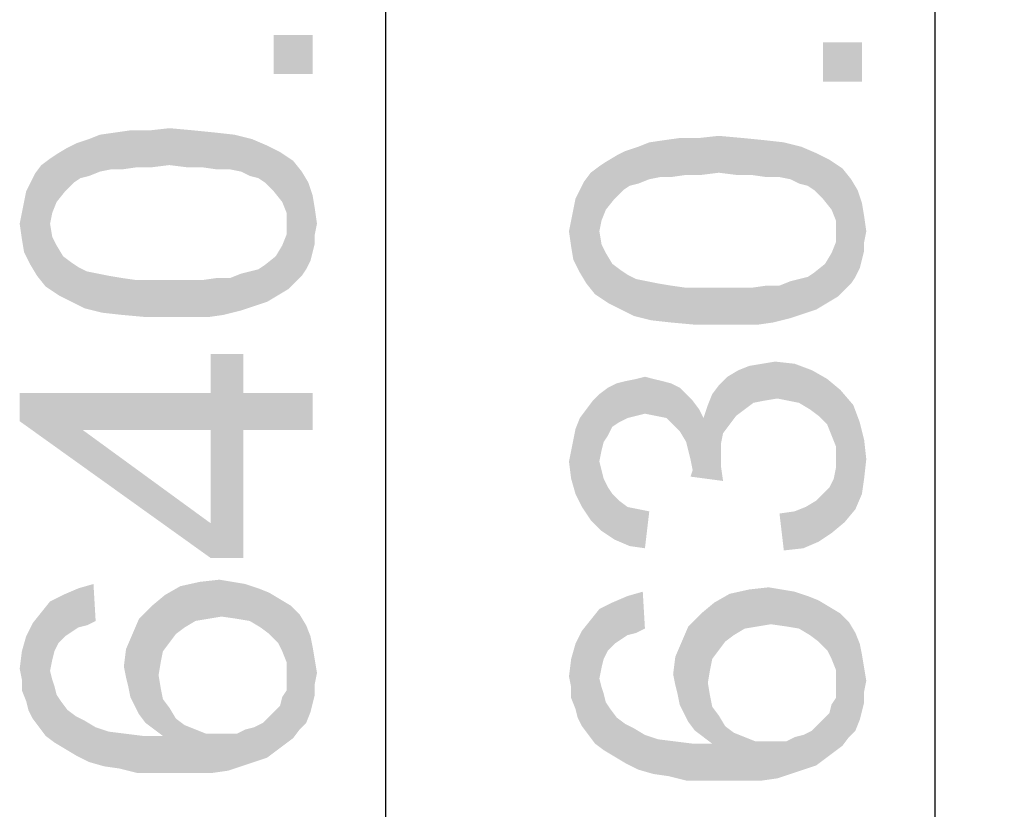
# Model space of a CAD drawing. Units: millimetres. Extents: x 0 to 1189, y 0 to 841.
# Drawn here: x 112 to 139, y 267 to 289 of the extents above; entities that cross this region are included whole.
import ezdxf

# ---------------------------------------------------------------- set-up
doc = ezdxf.new("R2010")
doc.units = ezdxf.units.MM
doc.header["$LTSCALE"] = 65.395
doc.layers.get('0').update_dxf_attribs({"linetype": 'CONTINUOUS'})
doc.layers.add('DEF_DRAFT_DIM', color=7, linetype='CONTINUOUS')
doc.styles.add('TEXTSTYLE_2', font='txt')
doc.dimstyles.new('DIMSTYLE_2', dxfattribs={"dimtxt": 8, "dimasz": 3, "dimexe": 0.8, "dimexo": 0.2, "dimgap": 2, "dimtad": 1, "dimlfac": 3.030303, "dimdsep": 46, "dimtxsty": 'TEXTSTYLE_2', "dimblk": 'OPEN', "dimblk1": 'OPEN', "dimblk2": 'OPEN', "dimcen": 0.09, "dimazin": 2, "dimtp": 0.8, "dimtm": 0.8, "dimtfac": 1, "dimtofl": 0, "dimtmove": 0, "dimatfit": 3, "dimldrblk": 'OPEN', "dimfxl": 1, "dimtolj": 1, "dimarcsym": 0})

# ---------------------------------------------------------------- blocks, each defined once
blk = doc.blocks.new('_OPEN')
at = {"color": 0, "linetype": 'ByBlock'}
for p, q in [((0, 0), (-1, 0.1167)), ((-1, -0.1167), (0, 0)), ((-1, 0), (0, 0))]:
    blk.add_line(p, q, dxfattribs=at)
blk = doc.blocks.new('*D2')
at = {"layer": 'DEF_DRAFT_DIM', "color": 2, "linetype": 'Continuous', "transparency": 16777216}
for p, q in [((167.154, 441.625), (135.993, 441.625)), ((136.793, 441.625), (136.793, 337.543)), ((136.793, 233.461), (136.793, 337.543)), ((167.154, 233.461), (135.993, 233.461))]:
    blk.add_line(p, q, dxfattribs=at)
at = {"layer": 'DEF_DRAFT_DIM', "color": 2, "linetype": 'Continuous', "transparency": 16777216, "xscale": 3, "yscale": 3, "zscale": 3}
for p, rotation in [((136.793, 441.625), 90), ((136.793, 233.461), 270)]:
    blk.add_blockref('_OPEN', p, dxfattribs=dict(at, rotation=rotation))
at = {"layer": 'DEF_DRAFT_DIM', "color": 2, "linetype": 'Continuous', "transparency": 16777216, "insert": (126.793, 337.543), "char_height": 8, "width": 209.39777, "attachment_point": 2, "rotation": 90, "line_spacing_factor": 0.9, "style": 'TEXTSTYLE_2'}
blk.add_mtext('{\\ftxt;\\W0.0001;\\H0.0001;\\~}{\\ftxt;\\W3.4944237918;\\H8.0; }{\\ftxt;\\W0.0001;\\H0.0001;\\~}{\\ftxt;\\W0.0001;\\H0.0001;\\~}{\\ftxt;\\W13.9553903346;\\H8.0; }{\\ftxt;\\W0.0001;\\H0.0001;\\~}', dxfattribs=at)
blk = doc.blocks.new('*D26')
at = {"layer": 'DEF_DRAFT_DIM', "color": 2, "linetype": 'Continuous', "transparency": 16777216}
for p, q in [((167.154, 441.625), (120.993, 441.625)), ((121.793, 441.625), (121.793, 335.893)), ((121.793, 230.161), (121.793, 335.893)), ((171.876, 230.161), (120.993, 230.161))]:
    blk.add_line(p, q, dxfattribs=at)
at = {"layer": 'DEF_DRAFT_DIM', "color": 2, "linetype": 'Continuous', "transparency": 16777216, "xscale": 3, "yscale": 3, "zscale": 3}
for p, rotation in [((121.793, 441.625), 90), ((121.793, 230.161), 270)]:
    blk.add_blockref('_OPEN', p, dxfattribs=dict(at, rotation=rotation))
at = {"layer": 'DEF_DRAFT_DIM', "color": 2, "linetype": 'Continuous', "transparency": 16777216, "insert": (111.793, 335.893), "char_height": 8, "width": 203.82156, "attachment_point": 2, "rotation": 90, "line_spacing_factor": 0.9, "style": 'TEXTSTYLE_2'}
blk.add_mtext('{\\ftxt;\\W0.0001;\\H0.0001;\\~}{\\ftxt;\\W3.4944237918;\\H8.0; }{\\ftxt;\\W0.0001;\\H0.0001;\\~}{\\ftxt;\\W0.0001;\\H0.0001;\\~}{\\ftxt;\\W13.4907063197;\\H8.0; }{\\ftxt;\\W0.0001;\\H0.0001;\\~}', dxfattribs=at)

msp = doc.modelspace()

# ---------------------------------------------------------------- linework, layer by layer
at = {"layer": 'DEF_DRAFT_DIM', "color": 2, "linetype": 'Continuous'}
for points in [[(118.7259, 288.5157), (119.7925, 287.449), (118.7259, 287.449)], [(119.7925, 287.449), (118.7259, 288.5157), (119.7925, 288.5157)], [(133.7259, 288.3069), (134.7925, 287.2403), (133.7259, 287.2403)], [(134.7925, 287.2403), (133.7259, 288.3069), (134.7925, 288.3069)], [(114.2814, 284.8416), (113.9851, 285.7897), (114.3999, 285.849)], [(114.3999, 285.849), (114.5777, 284.8416), (114.2814, 284.8416)], [(114.5777, 284.8416), (114.3999, 285.849), (114.8148, 285.9083)], [(114.8148, 285.9083), (114.9925, 284.9008), (114.5777, 284.8416)], [(114.9925, 284.9008), (114.8148, 285.9083), (115.3481, 285.9083)], [(115.3481, 285.9083), (115.4073, 284.9008), (114.9925, 284.9008)], [(115.8814, 284.9601), (115.3481, 285.9083), (115.8814, 285.9675)], [(115.8814, 284.9601), (115.4073, 284.9008), (115.3481, 285.9083)], [(115.8814, 285.9675), (116.3555, 284.9008), (115.8814, 284.9601)], [(116.3555, 284.9008), (115.8814, 285.9675), (116.5333, 285.9083)], [(116.5333, 285.9083), (116.7703, 284.9008), (116.3555, 284.9008)], [(116.7703, 284.9008), (116.5333, 285.9083), (117.1259, 285.849)], [(117.1259, 285.849), (117.1851, 284.8416), (116.7703, 284.9008)], [(117.5407, 284.8416), (117.1851, 284.8416), (117.1259, 285.849)], [(117.5407, 284.8416), (117.1259, 285.849), (117.6592, 285.7897)], [(113.274, 284.486), (113.0962, 285.4342), (113.3333, 285.5527)], [(113.3333, 285.5527), (113.4518, 284.6046), (113.274, 284.486)], [(113.6888, 284.6638), (113.3333, 285.5527), (113.6888, 285.6712)], [(113.6888, 284.6638), (113.4518, 284.6046), (113.3333, 285.5527)], [(113.9851, 284.7823), (113.6888, 285.6712), (113.9851, 285.7897)], [(113.6888, 285.6712), (113.9851, 284.7823), (113.6888, 284.6638)], [(113.9851, 285.7897), (114.2814, 284.8416), (113.9851, 284.7823)], [(117.6592, 285.7897), (117.837, 284.7823), (117.5407, 284.8416)], [(118.074, 284.6638), (117.837, 284.7823), (117.6592, 285.7897)], [(118.074, 284.6638), (117.6592, 285.7897), (118.1333, 285.6712)], [(118.1333, 285.6712), (118.3111, 284.6046), (118.074, 284.6638)], [(118.4888, 284.486), (118.3111, 284.6046), (118.1333, 285.6712)], [(118.4888, 284.486), (118.1333, 285.6712), (118.5481, 285.4934)], [(128.9851, 284.5736), (128.6888, 285.4625), (128.9851, 285.581)], [(129.2814, 284.6329), (128.9851, 285.581), (129.3999, 285.6403)], [(128.9851, 285.581), (129.2814, 284.6329), (128.9851, 284.5736)], [(129.3999, 285.6403), (129.5777, 284.6329), (129.2814, 284.6329)], [(129.5777, 284.6329), (129.3999, 285.6403), (129.8148, 285.6995)], [(129.8148, 285.6995), (129.9925, 284.6921), (129.5777, 284.6329)], [(129.9925, 284.6921), (129.8148, 285.6995), (130.3481, 285.6995)], [(130.3481, 285.6995), (130.4073, 284.6921), (129.9925, 284.6921)], [(130.8814, 284.7514), (130.3481, 285.6995), (130.8814, 285.7588)], [(130.8814, 284.7514), (130.4073, 284.6921), (130.3481, 285.6995)], [(130.8814, 285.7588), (131.3555, 284.6921), (130.8814, 284.7514)], [(131.3555, 284.6921), (130.8814, 285.7588), (131.5333, 285.6995)], [(131.5333, 285.6995), (131.7703, 284.6921), (131.3555, 284.6921)], [(131.7703, 284.6921), (131.5333, 285.6995), (132.1259, 285.6403)], [(132.1259, 285.6403), (132.1851, 284.6329), (131.7703, 284.6921)], [(132.5407, 284.6329), (132.1851, 284.6329), (132.1259, 285.6403)], [(132.5407, 284.6329), (132.1259, 285.6403), (132.6592, 285.581)], [(132.6592, 285.581), (132.837, 284.5736), (132.5407, 284.6329)], [(133.074, 284.4551), (132.837, 284.5736), (132.6592, 285.581)], [(133.074, 284.4551), (132.6592, 285.581), (133.1333, 285.4625)], [(113.037, 284.249), (112.7999, 285.2564), (113.0962, 285.4342)], [(113.0962, 285.4342), (113.274, 284.486), (113.037, 284.249)], [(118.5481, 285.4934), (118.7259, 284.249), (118.4888, 284.486)], [(118.7259, 284.249), (118.5481, 285.4934), (118.9036, 285.3157)], [(118.9036, 285.3157), (118.9629, 283.9527), (118.7259, 284.249)], [(119.0814, 283.6564), (118.9629, 283.9527), (118.9036, 285.3157)], [(119.0814, 283.6564), (118.9036, 285.3157), (119.2592, 285.0786)], [(128.274, 284.2773), (128.0962, 285.2254), (128.3333, 285.344)], [(128.3333, 285.344), (128.4518, 284.3958), (128.274, 284.2773)], [(128.6888, 284.4551), (128.3333, 285.344), (128.6888, 285.4625)], [(128.6888, 284.4551), (128.4518, 284.3958), (128.3333, 285.344)], [(128.6888, 285.4625), (128.9851, 284.5736), (128.6888, 284.4551)], [(133.1333, 285.4625), (133.3111, 284.3958), (133.074, 284.4551)], [(133.4888, 284.2773), (133.3111, 284.3958), (133.1333, 285.4625)], [(133.4888, 284.2773), (133.1333, 285.4625), (133.5481, 285.2847)], [(133.5481, 285.2847), (133.7259, 284.0403), (133.4888, 284.2773)], [(133.7259, 284.0403), (133.5481, 285.2847), (133.9036, 285.1069)], [(112.6222, 283.3601), (112.3851, 284.9601), (112.6222, 285.1379)], [(112.7999, 283.9527), (112.6222, 285.1379), (112.7999, 285.2564)], [(112.6222, 285.1379), (112.6814, 283.6564), (112.6222, 283.3601)], [(112.7999, 283.9527), (112.6814, 283.6564), (112.6222, 285.1379)], [(112.7999, 285.2564), (113.037, 284.249), (112.7999, 283.9527)], [(119.2592, 285.0786), (119.1407, 281.5823), (119.0814, 283.6564)], [(119.2592, 285.0786), (119.3185, 281.7601), (119.1407, 281.5823)], [(119.4962, 281.9379), (119.3185, 281.7601), (119.2592, 285.0786)], [(119.4962, 281.9379), (119.2592, 285.0786), (119.4962, 284.7823)], [(127.7999, 283.744), (127.6222, 284.9291), (127.7999, 285.0477)], [(128.037, 284.0403), (127.7999, 285.0477), (128.0962, 285.2254)], [(127.7999, 285.0477), (128.037, 284.0403), (127.7999, 283.744)], [(128.0962, 285.2254), (128.274, 284.2773), (128.037, 284.0403)], [(133.9036, 285.1069), (133.9629, 283.744), (133.7259, 284.0403)], [(134.0814, 283.4477), (133.9629, 283.744), (133.9036, 285.1069)], [(134.0814, 283.4477), (133.9036, 285.1069), (134.2592, 284.8699)], [(112.2666, 281.9379), (112.2073, 284.7231), (112.3851, 284.9601)], [(112.3851, 284.9601), (112.5036, 281.6416), (112.2666, 281.9379)], [(112.6222, 283.3601), (112.5036, 281.6416), (112.3851, 284.9601)], [(119.4962, 284.7823), (119.6148, 282.1157), (119.4962, 281.9379)], [(119.6148, 282.1157), (119.4962, 284.7823), (119.674, 284.486)], [(127.2666, 281.7291), (127.2073, 284.5143), (127.3851, 284.7514)], [(127.3851, 284.7514), (127.5036, 281.4329), (127.2666, 281.7291)], [(127.6222, 283.1514), (127.3851, 284.7514), (127.6222, 284.9291)], [(127.6222, 283.1514), (127.5036, 281.4329), (127.3851, 284.7514)], [(127.6222, 284.9291), (127.6814, 283.4477), (127.6222, 283.1514)], [(127.7999, 283.744), (127.6814, 283.4477), (127.6222, 284.9291)], [(134.2592, 284.8699), (134.1407, 281.3736), (134.0814, 283.4477)], [(134.2592, 284.8699), (134.3185, 281.5514), (134.1407, 281.3736)], [(134.4962, 281.7291), (134.3185, 281.5514), (134.2592, 284.8699)], [(134.4962, 281.7291), (134.2592, 284.8699), (134.4962, 284.5736)], [(112.0888, 282.2342), (111.9703, 284.249), (112.0888, 284.486)], [(112.0888, 284.486), (112.2073, 284.7231), (112.2666, 281.9379)], [(112.0888, 284.486), (112.2666, 281.9379), (112.0888, 282.2342)], [(119.674, 284.486), (119.7333, 282.3527), (119.6148, 282.1157)], [(119.7925, 282.5897), (119.7333, 282.3527), (119.674, 284.486)], [(119.7925, 282.5897), (119.674, 284.486), (119.7925, 284.1305)], [(127.0888, 284.2773), (127.2073, 284.5143), (127.2666, 281.7291)], [(134.4962, 284.5736), (134.6148, 281.9069), (134.4962, 281.7291)], [(134.6148, 281.9069), (134.4962, 284.5736), (134.674, 284.2773)], [(111.9111, 283.9527), (111.9703, 284.249), (112.0888, 282.2342)], [(127.0888, 282.0254), (126.9703, 284.0403), (127.0888, 284.2773)], [(127.0888, 284.2773), (127.2666, 281.7291), (127.0888, 282.0254)], [(134.674, 284.2773), (134.7333, 282.144), (134.6148, 281.9069)], [(134.7925, 282.381), (134.7333, 282.144), (134.674, 284.2773)], [(134.7925, 282.381), (134.674, 284.2773), (134.7925, 283.9217)], [(111.9111, 282.5897), (111.8518, 283.6564), (111.9111, 283.9527)], [(111.9111, 283.9527), (112.0888, 282.2342), (111.9111, 282.5897)], [(119.7925, 284.1305), (119.8518, 282.8268), (119.7925, 282.5897)], [(119.8518, 283.0638), (119.8518, 282.8268), (119.7925, 284.1305)], [(119.8518, 283.0638), (119.7925, 284.1305), (119.8518, 283.7749)], [(126.9111, 283.744), (126.9703, 284.0403), (127.0888, 282.0254)], [(119.8518, 283.7749), (119.9111, 283.3601), (119.8518, 283.0638)], [(126.9111, 282.381), (126.8518, 283.4477), (126.9111, 283.744)], [(126.9111, 283.744), (127.0888, 282.0254), (126.9111, 282.381)], [(134.7925, 283.9217), (134.8518, 282.618), (134.7925, 282.381)], [(134.8518, 282.8551), (134.8518, 282.618), (134.7925, 283.9217)], [(134.8518, 282.8551), (134.7925, 283.9217), (134.8518, 283.5662)], [(111.8518, 282.9453), (111.7925, 283.3601), (111.8518, 283.6564)], [(111.8518, 283.6564), (111.9111, 282.5897), (111.8518, 282.9453)], [(119.0814, 283.3601), (119.0814, 283.6564), (119.1407, 281.5823)], [(126.8518, 282.7366), (126.7925, 283.1514), (126.8518, 283.4477)], [(126.8518, 283.4477), (126.9111, 282.381), (126.8518, 282.7366)], [(134.0814, 283.1514), (134.0814, 283.4477), (134.1407, 281.3736)], [(134.8518, 283.5662), (134.9111, 283.1514), (134.8518, 282.8551)], [(112.6222, 283.3601), (112.8592, 281.4046), (112.5036, 281.6416)], [(112.6222, 283.3601), (112.6814, 283.0046), (112.8592, 281.4046)], [(119.0814, 283.0638), (119.0814, 283.3601), (119.1407, 281.5823)], [(127.6222, 283.1514), (127.8592, 281.1958), (127.5036, 281.4329)], [(127.6222, 283.1514), (127.6814, 282.7958), (127.8592, 281.1958)], [(134.0814, 282.8551), (134.0814, 283.1514), (134.1407, 281.3736)], [(112.6814, 283.0046), (112.7999, 282.7675), (112.8592, 281.4046)], [(118.9629, 282.7675), (119.0814, 283.0638), (119.1407, 281.5823)], [(112.8592, 281.4046), (112.7999, 282.7675), (112.9777, 282.4712)], [(118.8444, 281.4046), (118.7851, 282.4712), (118.9629, 282.7675)], [(118.9629, 282.7675), (119.1407, 281.5823), (118.8444, 281.4046)], [(127.6814, 282.7958), (127.7999, 282.5588), (127.8592, 281.1958)], [(133.9629, 282.5588), (134.0814, 282.8551), (134.1407, 281.3736)], [(112.9777, 282.4712), (113.2148, 281.2268), (112.8592, 281.4046)], [(113.2148, 281.2268), (112.9777, 282.4712), (113.2148, 282.2934)], [(118.5481, 281.2268), (118.4888, 282.2342), (118.7851, 282.4712)], [(118.7851, 282.4712), (118.8444, 281.4046), (118.5481, 281.2268)], [(127.8592, 281.1958), (127.7999, 282.5588), (127.9777, 282.2625)], [(133.8444, 281.1958), (133.7851, 282.2625), (133.9629, 282.5588)], [(133.9629, 282.5588), (134.1407, 281.3736), (133.8444, 281.1958)], [(113.2148, 282.2934), (113.3925, 282.1749), (113.5703, 281.049)], [(113.2148, 282.2934), (113.5703, 281.049), (113.2148, 281.2268)], [(113.5703, 281.049), (113.3925, 282.1749), (113.6296, 282.0564)], [(113.6296, 282.0564), (114.0444, 280.9305), (113.5703, 281.049)], [(113.6296, 282.0564), (113.9259, 281.9971), (114.0444, 280.9305)], [(117.837, 281.9971), (118.074, 282.0564), (118.1925, 281.1083)], [(118.1925, 281.1083), (118.074, 282.0564), (118.3111, 282.1157)], [(118.3111, 282.1157), (118.5481, 281.2268), (118.1925, 281.1083)], [(118.3111, 282.1157), (118.4888, 282.2342), (118.5481, 281.2268)], [(127.9777, 282.2625), (128.2148, 281.018), (127.8592, 281.1958)], [(128.2148, 281.018), (127.9777, 282.2625), (128.2148, 282.0847)], [(128.2148, 282.0847), (128.3925, 281.9662), (128.5703, 280.8403)], [(128.2148, 282.0847), (128.5703, 280.8403), (128.2148, 281.018)], [(133.5481, 281.018), (133.4888, 282.0254), (133.7851, 282.2625)], [(133.7851, 282.2625), (133.8444, 281.1958), (133.5481, 281.018)], [(114.0444, 280.9305), (113.9259, 281.9971), (114.2222, 281.9379)], [(114.2222, 281.9379), (114.5777, 280.8712), (114.0444, 280.9305)], [(114.5777, 280.8712), (114.2222, 281.9379), (114.5777, 281.8786)], [(114.5777, 281.8786), (114.9925, 281.8194), (115.2296, 280.812)], [(114.5777, 281.8786), (115.2296, 280.812), (114.5777, 280.8712)], [(115.2296, 280.812), (114.9925, 281.8194), (115.4073, 281.8194)], [(115.4073, 281.8194), (115.8814, 280.812), (115.2296, 280.812)], [(115.8814, 280.812), (115.4073, 281.8194), (115.8814, 281.8194)], [(115.8814, 281.8194), (116.3555, 281.8194), (116.4148, 280.812)], [(115.8814, 281.8194), (116.4148, 280.812), (115.8814, 280.812)], [(116.4148, 280.812), (116.3555, 281.8194), (116.7703, 281.8194)], [(116.7703, 281.8194), (116.9481, 280.812), (116.4148, 280.812)], [(116.9481, 280.812), (116.7703, 281.8194), (117.1851, 281.8786)], [(117.1851, 281.8786), (117.3629, 280.8712), (116.9481, 280.812)], [(117.3629, 280.8712), (117.1851, 281.8786), (117.5407, 281.8786)], [(117.5407, 281.8786), (117.837, 280.9897), (117.3629, 280.8712)], [(117.837, 280.9897), (117.5407, 281.8786), (117.837, 281.9971)], [(117.837, 281.9971), (118.1925, 281.1083), (117.837, 280.9897)], [(128.5703, 280.8403), (128.3925, 281.9662), (128.6296, 281.8477)], [(128.6296, 281.8477), (129.0444, 280.7217), (128.5703, 280.8403)], [(128.6296, 281.8477), (128.9259, 281.7884), (129.0444, 280.7217)], [(129.0444, 280.7217), (128.9259, 281.7884), (129.2222, 281.7291)], [(132.837, 280.781), (132.5407, 281.6699), (132.837, 281.7884)], [(132.837, 281.7884), (133.074, 281.8477), (133.1925, 280.8995)], [(132.837, 281.7884), (133.1925, 280.8995), (132.837, 280.781)], [(133.1925, 280.8995), (133.074, 281.8477), (133.3111, 281.9069)], [(133.3111, 281.9069), (133.5481, 281.018), (133.1925, 280.8995)], [(133.3111, 281.9069), (133.4888, 282.0254), (133.5481, 281.018)], [(129.2222, 281.7291), (129.5777, 280.6625), (129.0444, 280.7217)], [(129.5777, 280.6625), (129.2222, 281.7291), (129.5777, 281.6699)], [(129.5777, 281.6699), (129.9925, 281.6106), (130.2296, 280.6032)], [(129.5777, 281.6699), (130.2296, 280.6032), (129.5777, 280.6625)], [(130.2296, 280.6032), (129.9925, 281.6106), (130.4073, 281.6106)], [(130.4073, 281.6106), (130.8814, 280.6032), (130.2296, 280.6032)], [(130.8814, 280.6032), (130.4073, 281.6106), (130.8814, 281.6106)], [(130.8814, 281.6106), (131.3555, 281.6106), (131.4148, 280.6032)], [(130.8814, 281.6106), (131.4148, 280.6032), (130.8814, 280.6032)], [(131.4148, 280.6032), (131.3555, 281.6106), (131.7703, 281.6106)], [(131.7703, 281.6106), (131.9481, 280.6032), (131.4148, 280.6032)], [(131.9481, 280.6032), (131.7703, 281.6106), (132.1851, 281.6699)], [(132.1851, 281.6699), (132.3629, 280.6625), (131.9481, 280.6032)], [(132.3629, 280.6625), (132.1851, 281.6699), (132.5407, 281.6699)], [(132.5407, 281.6699), (132.837, 280.781), (132.3629, 280.6625)], [(117.0073, 278.7379), (117.0073, 279.8046), (117.8962, 274.2342)], [(117.8962, 277.7305), (117.8962, 274.2342), (117.0073, 279.8046)], [(117.8962, 278.7379), (117.8962, 277.7305), (117.0073, 279.8046)], [(117.8962, 278.7379), (117.0073, 279.8046), (117.8962, 279.8046)], [(131.5925, 278.2921), (131.4148, 279.3588), (131.7111, 279.4773)], [(131.7111, 279.4773), (131.8296, 278.4699), (131.5925, 278.2921)], [(131.8296, 278.4699), (131.7111, 279.4773), (132.0666, 279.5366)], [(132.0666, 279.5366), (132.1259, 278.5291), (131.8296, 278.4699)], [(132.1259, 278.5291), (132.0666, 279.5366), (132.4222, 279.5958)], [(132.4222, 279.5958), (132.4814, 278.5884), (132.1259, 278.5291)], [(132.7777, 278.5291), (132.4814, 278.5884), (132.4222, 279.5958)], [(132.7777, 278.5291), (132.4222, 279.5958), (132.9555, 279.5366)], [(132.9555, 279.5366), (133.074, 278.4699), (132.7777, 278.5291)], [(133.3703, 278.2921), (133.074, 278.4699), (132.9555, 279.5366)], [(133.3703, 278.2921), (132.9555, 279.5366), (133.4296, 279.3588)], [(128.6296, 278.1143), (128.3333, 279.0625), (128.6296, 279.1217)], [(128.8666, 278.1736), (128.6296, 279.1217), (128.8666, 279.181)], [(128.6296, 279.1217), (128.8666, 278.1736), (128.6296, 278.1143)], [(128.8666, 279.181), (129.1036, 279.1217), (129.1629, 278.1143)], [(128.8666, 279.181), (129.1629, 278.1143), (128.8666, 278.1736)], [(129.1629, 278.1143), (129.1036, 279.1217), (129.3407, 279.0625)], [(130.9999, 277.6403), (130.8814, 278.944), (131.1185, 279.181)], [(131.1185, 279.181), (131.1777, 277.8773), (130.9999, 277.6403)], [(131.3555, 278.1143), (131.1185, 279.181), (131.4148, 279.3588)], [(131.3555, 278.1143), (131.1777, 277.8773), (131.1185, 279.181)], [(131.4148, 279.3588), (131.5925, 278.2921), (131.3555, 278.1143)], [(133.4296, 279.3588), (133.6074, 278.1143), (133.3703, 278.2921)], [(133.8444, 277.8773), (133.6074, 278.1143), (133.4296, 279.3588)], [(133.8444, 277.8773), (133.4296, 279.3588), (133.8444, 279.1217)], [(133.8444, 279.1217), (133.9629, 277.581), (133.8444, 277.8773)], [(134.0814, 277.2847), (133.9629, 277.581), (133.8444, 279.1217)], [(134.0814, 277.2847), (133.8444, 279.1217), (134.1999, 278.8254)], [(127.8592, 277.581), (127.6222, 278.7069), (127.8592, 278.8847)], [(127.9777, 277.818), (127.8592, 278.8847), (128.0962, 279.0032)], [(127.8592, 278.8847), (127.9777, 277.818), (127.8592, 277.581)], [(128.0962, 279.0032), (128.1555, 277.9366), (127.9777, 277.818)], [(128.1555, 277.9366), (128.0962, 279.0032), (128.3333, 279.0625)], [(128.3333, 279.0625), (128.3925, 278.0551), (128.1555, 277.9366)], [(128.6296, 278.1143), (128.3925, 278.0551), (128.3333, 279.0625)], [(129.3407, 279.0625), (129.4592, 278.0551), (129.1629, 278.1143)], [(129.4592, 278.0551), (129.3407, 279.0625), (129.5777, 279.0032)], [(129.5777, 279.0032), (129.637, 277.8773), (129.4592, 278.0551)], [(129.8148, 277.6995), (129.637, 277.8773), (129.5777, 279.0032)], [(129.8148, 277.6995), (129.5777, 279.0032), (129.8148, 278.8847)], [(129.8148, 278.8847), (129.9925, 277.4032), (129.8148, 277.6995)], [(129.9925, 277.4032), (129.8148, 278.8847), (129.9925, 278.7069)], [(130.7036, 278.7069), (130.8814, 278.944), (130.9407, 276.7514)], [(130.9407, 277.0477), (130.9407, 276.7514), (130.8814, 278.944)], [(130.9407, 277.344), (130.9407, 277.0477), (130.8814, 278.944)], [(130.9999, 277.6403), (130.9407, 277.344), (130.8814, 278.944)], [(134.0814, 277.2847), (134.1999, 278.8254), (134.3185, 275.2106)], [(134.3185, 275.2106), (134.1999, 278.8254), (134.5555, 278.4106)], [(111.7925, 278.7379), (113.5111, 277.7305), (117.0073, 274.2342)], [(111.7925, 278.7379), (117.0073, 274.2342), (111.7925, 277.9675)], [(117.0073, 277.7305), (113.5111, 277.7305), (111.7925, 278.7379)], [(117.0073, 277.7305), (111.7925, 278.7379), (117.0073, 278.7379)], [(117.0073, 277.7305), (117.0073, 278.7379), (117.8962, 274.2342)], [(117.8962, 278.7379), (119.7925, 277.7305), (117.8962, 277.7305)], [(119.7925, 277.7305), (117.8962, 278.7379), (119.7925, 278.7379)], [(127.6222, 276.8699), (127.4444, 278.5291), (127.6222, 278.7069)], [(127.6222, 278.7069), (127.6814, 277.1662), (127.6222, 276.8699)], [(127.7407, 277.4032), (127.6814, 277.1662), (127.6222, 278.7069)], [(127.8592, 277.581), (127.7407, 277.4032), (127.6222, 278.7069)], [(129.9925, 278.7069), (130.0518, 277.1662), (129.9925, 277.4032)], [(130.1111, 276.9291), (130.0518, 277.1662), (129.9925, 278.7069)], [(130.1703, 276.6329), (130.1111, 276.9291), (129.9925, 278.7069)], [(130.1703, 276.6329), (129.9925, 278.7069), (130.1703, 278.5291)], [(130.5851, 278.4106), (130.7036, 278.7069), (130.9407, 276.7514)], [(127.1481, 275.6254), (127.0888, 278.0551), (127.2666, 278.2921)], [(127.2666, 278.2921), (127.3851, 275.2699), (127.1481, 275.6254)], [(127.3851, 275.2699), (127.2666, 278.2921), (127.4444, 278.5291)], [(127.4444, 278.5291), (127.6814, 274.9736), (127.3851, 275.2699)], [(127.4444, 278.5291), (127.6222, 276.8699), (127.6814, 274.9736)], [(130.1703, 278.5291), (130.3481, 278.2921), (130.9999, 276.3366)], [(130.1703, 276.6329), (130.1703, 278.5291), (130.9999, 276.3366)], [(130.3481, 278.2921), (130.4666, 278.0551), (130.9999, 276.3366)], [(130.4666, 278.0551), (130.5851, 278.4106), (130.9999, 276.3366)], [(130.5851, 278.4106), (130.9407, 276.7514), (130.9999, 276.3366)], [(134.5555, 278.4106), (134.6148, 275.5662), (134.3185, 275.2106)], [(134.6148, 275.5662), (134.5555, 278.4106), (134.7333, 277.9366)], [(126.9703, 277.7588), (127.0888, 278.0551), (127.1481, 275.6254)], [(126.9703, 275.981), (126.9111, 277.4625), (126.9703, 277.7588)], [(126.9703, 277.7588), (127.1481, 275.6254), (126.9703, 275.981)], [(134.7333, 277.9366), (134.7925, 275.981), (134.6148, 275.5662)], [(134.8518, 276.3958), (134.7925, 275.981), (134.7333, 277.9366)], [(134.8518, 276.3958), (134.7333, 277.9366), (134.8518, 277.4625)], [(117.0073, 274.2342), (113.5111, 277.7305), (117.0073, 275.1823)], [(117.0073, 275.1823), (117.0073, 277.7305), (117.8962, 274.2342)], [(126.8518, 277.1662), (126.9111, 277.4625), (126.9703, 275.981)], [(134.0814, 276.9291), (134.0814, 277.2847), (134.3185, 275.2106)], [(134.8518, 277.4625), (134.9111, 276.9291), (134.8518, 276.3958)], [(126.8518, 276.3958), (126.7925, 276.8699), (126.8518, 277.1662)], [(126.8518, 277.1662), (126.9703, 275.981), (126.8518, 276.3958)], [(127.6814, 274.9736), (127.6222, 276.8699), (127.6814, 276.6329)], [(134.0222, 276.3958), (134.0814, 276.6921), (134.3185, 275.2106)], [(134.0814, 276.6921), (134.0814, 276.9291), (134.3185, 275.2106)], [(127.6814, 276.6329), (127.7407, 276.3958), (128.037, 274.7366)], [(127.6814, 276.6329), (128.037, 274.7366), (127.6814, 274.9736)], [(130.1703, 276.6329), (130.9999, 276.3366), (130.1111, 276.4551)], [(127.7407, 276.3958), (127.8592, 276.1588), (128.037, 274.7366)], [(127.8592, 276.1588), (127.9777, 275.981), (128.037, 274.7366)], [(133.7259, 275.981), (133.9036, 276.1588), (133.9629, 274.9143)], [(133.9629, 274.9143), (133.9036, 276.1588), (134.0222, 276.3958)], [(134.0222, 276.3958), (134.3185, 275.2106), (133.9629, 274.9143)], [(128.037, 274.7366), (127.9777, 275.981), (128.1555, 275.8032)], [(133.6074, 274.6773), (133.5481, 275.8032), (133.7259, 275.981)], [(133.7259, 275.981), (133.9629, 274.9143), (133.6074, 274.6773)], [(128.1555, 275.8032), (128.4518, 274.5588), (128.037, 274.7366)], [(128.1555, 275.8032), (128.3925, 275.6254), (128.4518, 274.5588)], [(128.4518, 274.5588), (128.3925, 275.6254), (128.6888, 275.5662)], [(133.1925, 274.4995), (132.9555, 275.5069), (133.2518, 275.6254)], [(133.2518, 275.6254), (133.6074, 274.6773), (133.1925, 274.4995)], [(133.2518, 275.6254), (133.5481, 275.8032), (133.6074, 274.6773)], [(128.6888, 275.5662), (128.8666, 274.4995), (128.4518, 274.5588)], [(128.8666, 274.4995), (128.6888, 275.5662), (128.9851, 275.5069)], [(132.6592, 274.4403), (132.5407, 275.4477), (132.9555, 275.5069)], [(132.9555, 275.5069), (133.1925, 274.4995), (132.6592, 274.4403)], [(117.0073, 275.1823), (117.8962, 274.2342), (117.0073, 274.2342)], [(113.6296, 272.3971), (113.3925, 273.4046), (113.8073, 273.5231)], [(113.8073, 273.5231), (113.8666, 272.5157), (113.6296, 272.3971)], [(116.0592, 272.1601), (115.7629, 273.2268), (116.1777, 273.4638)], [(116.1777, 273.4638), (116.2962, 272.3379), (116.0592, 272.1601)], [(116.5925, 272.5157), (116.1777, 273.4638), (116.7111, 273.5823)], [(116.5925, 272.5157), (116.2962, 272.3379), (116.1777, 273.4638)], [(116.7111, 273.5823), (116.9481, 272.5749), (116.5925, 272.5157)], [(116.9481, 272.5749), (116.7111, 273.5823), (117.2444, 273.6416)], [(117.2444, 273.6416), (117.3036, 272.6342), (116.9481, 272.5749)], [(117.3036, 272.6342), (117.2444, 273.6416), (117.5999, 273.5823)], [(117.5999, 273.5823), (117.7185, 272.5749), (117.3036, 272.6342)], [(117.7185, 272.5749), (117.5999, 273.5823), (117.9555, 273.5231)], [(117.9555, 273.5231), (118.074, 272.5157), (117.7185, 272.5749)], [(118.074, 272.5157), (117.9555, 273.5231), (118.3111, 273.4046)], [(112.8592, 271.9231), (112.6222, 273.049), (112.9777, 273.2268)], [(112.9777, 273.2268), (113.037, 272.1008), (112.8592, 271.9231)], [(113.3925, 272.3379), (112.9777, 273.2268), (113.3925, 273.4046)], [(113.2148, 272.2194), (113.037, 272.1008), (112.9777, 273.2268)], [(113.3925, 272.3379), (113.2148, 272.2194), (112.9777, 273.2268)], [(113.3925, 273.4046), (113.6296, 272.3971), (113.3925, 272.3379)], [(115.7036, 271.686), (115.4073, 272.9305), (115.7629, 273.2268)], [(115.7629, 273.2268), (115.8814, 271.9231), (115.7036, 271.686)], [(116.0592, 272.1601), (115.8814, 271.9231), (115.7629, 273.2268)], [(118.3111, 273.4046), (118.3703, 272.3379), (118.074, 272.5157)], [(118.6074, 272.1601), (118.3703, 272.3379), (118.3111, 273.4046)], [(118.6074, 272.1601), (118.3111, 273.4046), (118.6074, 273.286)], [(118.6074, 273.286), (118.8444, 271.9231), (118.6074, 272.1601)], [(118.8444, 271.9231), (118.6074, 273.286), (118.9036, 273.1083)], [(128.3925, 272.1291), (127.9777, 273.018), (128.3925, 273.1958)], [(128.6296, 272.1884), (128.3925, 273.1958), (128.8073, 273.3143)], [(128.3925, 273.1958), (128.6296, 272.1884), (128.3925, 272.1291)], [(128.8073, 273.3143), (128.8666, 272.3069), (128.6296, 272.1884)], [(131.0592, 271.9514), (130.7629, 273.018), (131.1777, 273.2551)], [(131.1777, 273.2551), (131.2962, 272.1291), (131.0592, 271.9514)], [(131.5925, 272.3069), (131.1777, 273.2551), (131.7111, 273.3736)], [(131.5925, 272.3069), (131.2962, 272.1291), (131.1777, 273.2551)], [(131.7111, 273.3736), (131.9481, 272.3662), (131.5925, 272.3069)], [(131.9481, 272.3662), (131.7111, 273.3736), (132.2444, 273.4329)], [(132.2444, 273.4329), (132.3036, 272.4254), (131.9481, 272.3662)], [(132.3036, 272.4254), (132.2444, 273.4329), (132.5999, 273.3736)], [(132.5999, 273.3736), (132.7185, 272.3662), (132.3036, 272.4254)], [(132.7185, 272.3662), (132.5999, 273.3736), (132.9555, 273.3143)], [(132.9555, 273.3143), (133.074, 272.3069), (132.7185, 272.3662)], [(133.074, 272.3069), (132.9555, 273.3143), (133.3111, 273.1958)], [(133.3111, 273.1958), (133.3703, 272.1291), (133.074, 272.3069)], [(133.6074, 271.9514), (133.3703, 272.1291), (133.3111, 273.1958)], [(133.6074, 271.9514), (133.3111, 273.1958), (133.6074, 273.0773)], [(112.6222, 271.1527), (112.3851, 272.7527), (112.6222, 273.049)], [(112.6222, 273.049), (112.6814, 271.449), (112.6222, 271.1527)], [(112.7407, 271.686), (112.6814, 271.449), (112.6222, 273.049)], [(112.8592, 271.9231), (112.7407, 271.686), (112.6222, 273.049)], [(115.2296, 269.7305), (115.0518, 272.5749), (115.4073, 272.9305)], [(115.4073, 272.9305), (115.4666, 269.5527), (115.2296, 269.7305)], [(115.5851, 271.0342), (115.4666, 269.5527), (115.4073, 272.9305)], [(115.6444, 271.3897), (115.5851, 271.0342), (115.4073, 272.9305)], [(115.7036, 271.686), (115.6444, 271.3897), (115.4073, 272.9305)], [(118.9036, 273.1083), (118.9629, 271.686), (118.8444, 271.9231)], [(119.0814, 271.3897), (118.9629, 271.686), (118.9036, 273.1083)], [(119.0814, 271.3897), (118.9036, 273.1083), (119.1999, 272.9305)], [(119.0814, 271.3897), (119.1999, 272.9305), (119.2592, 269.3157)], [(119.437, 269.5527), (119.2592, 269.3157), (119.1999, 272.9305)], [(119.437, 269.5527), (119.1999, 272.9305), (119.437, 272.6934)], [(127.8592, 271.7143), (127.6222, 272.8403), (127.9777, 273.018)], [(127.9777, 273.018), (128.037, 271.8921), (127.8592, 271.7143)], [(128.2148, 272.0106), (128.037, 271.8921), (127.9777, 273.018)], [(128.3925, 272.1291), (128.2148, 272.0106), (127.9777, 273.018)], [(130.7036, 271.4773), (130.4073, 272.7217), (130.7629, 273.018)], [(130.7629, 273.018), (130.8814, 271.7143), (130.7036, 271.4773)], [(131.0592, 271.9514), (130.8814, 271.7143), (130.7629, 273.018)], [(133.6074, 273.0773), (133.8444, 271.7143), (133.6074, 271.9514)], [(133.8444, 271.7143), (133.6074, 273.0773), (133.9036, 272.8995)], [(112.3259, 269.612), (112.1481, 272.4564), (112.3851, 272.7527)], [(112.3851, 272.7527), (112.5036, 269.3749), (112.3259, 269.612)], [(112.6222, 271.1527), (112.5036, 269.3749), (112.3851, 272.7527)], [(119.437, 272.6934), (119.6148, 269.7305), (119.437, 269.5527)], [(119.6148, 269.7305), (119.437, 272.6934), (119.6148, 272.3971)], [(127.6222, 270.944), (127.3851, 272.544), (127.6222, 272.8403)], [(127.6222, 272.8403), (127.6814, 271.2403), (127.6222, 270.944)], [(127.7407, 271.4773), (127.6814, 271.2403), (127.6222, 272.8403)], [(127.8592, 271.7143), (127.7407, 271.4773), (127.6222, 272.8403)], [(130.2296, 269.5217), (130.0518, 272.3662), (130.4073, 272.7217)], [(130.4073, 272.7217), (130.4666, 269.344), (130.2296, 269.5217)], [(130.5851, 270.8254), (130.4666, 269.344), (130.4073, 272.7217)], [(130.6444, 271.181), (130.5851, 270.8254), (130.4073, 272.7217)], [(130.7036, 271.4773), (130.6444, 271.181), (130.4073, 272.7217)], [(133.9036, 272.8995), (133.9629, 271.4773), (133.8444, 271.7143)], [(134.0814, 271.181), (133.9629, 271.4773), (133.9036, 272.8995)], [(134.0814, 271.181), (133.9036, 272.8995), (134.1999, 272.7217)], [(134.0814, 271.181), (134.1999, 272.7217), (134.2592, 269.1069)], [(134.437, 269.344), (134.2592, 269.1069), (134.1999, 272.7217)], [(134.437, 269.344), (134.1999, 272.7217), (134.437, 272.4847)], [(112.1481, 269.849), (111.9703, 272.1008), (112.1481, 272.4564)], [(112.1481, 272.4564), (112.3259, 269.612), (112.1481, 269.849)], [(115.0518, 269.9675), (114.874, 272.1601), (115.0518, 272.5749)], [(115.0518, 272.5749), (115.2296, 269.7305), (115.0518, 269.9675)], [(119.6148, 272.3971), (119.7333, 270.0268), (119.6148, 269.7305)], [(119.7333, 270.0268), (119.6148, 272.3971), (119.7333, 272.1008)], [(127.3259, 269.4032), (127.1481, 272.2477), (127.3851, 272.544)], [(127.3851, 272.544), (127.5036, 269.1662), (127.3259, 269.4032)], [(127.6222, 270.944), (127.5036, 269.1662), (127.3851, 272.544)], [(134.437, 272.4847), (134.6148, 269.5217), (134.437, 269.344)], [(134.6148, 269.5217), (134.437, 272.4847), (134.6148, 272.1884)], [(111.9703, 270.3231), (111.8518, 271.686), (111.9703, 272.1008)], [(111.9703, 272.1008), (112.0296, 270.086), (111.9703, 270.3231)], [(112.1481, 269.849), (112.0296, 270.086), (111.9703, 272.1008)], [(114.8148, 270.4416), (114.6962, 271.7453), (114.874, 272.1601)], [(114.874, 272.1601), (114.9333, 270.2046), (114.8148, 270.4416)], [(115.0518, 269.9675), (114.9333, 270.2046), (114.874, 272.1601)], [(119.7333, 272.1008), (119.7925, 270.2638), (119.7333, 270.0268)], [(119.7925, 270.2638), (119.7333, 272.1008), (119.7925, 271.8046)], [(127.1481, 269.6403), (126.9703, 271.8921), (127.1481, 272.2477)], [(127.1481, 272.2477), (127.3259, 269.4032), (127.1481, 269.6403)], [(130.0518, 269.7588), (129.874, 271.9514), (130.0518, 272.3662)], [(130.0518, 272.3662), (130.2296, 269.5217), (130.0518, 269.7588)], [(134.6148, 272.1884), (134.7333, 269.818), (134.6148, 269.5217)], [(134.7333, 269.818), (134.6148, 272.1884), (134.7333, 271.8921)], [(126.9703, 270.1143), (126.8518, 271.4773), (126.9703, 271.8921)], [(126.9703, 271.8921), (127.0296, 269.8773), (126.9703, 270.1143)], [(127.1481, 269.6403), (127.0296, 269.8773), (126.9703, 271.8921)], [(129.8148, 270.2329), (129.6962, 271.5366), (129.874, 271.9514)], [(129.874, 271.9514), (129.9333, 269.9958), (129.8148, 270.2329)], [(130.0518, 269.7588), (129.9333, 269.9958), (129.874, 271.9514)], [(134.7333, 271.8921), (134.7925, 270.0551), (134.7333, 269.818)], [(134.7925, 270.0551), (134.7333, 271.8921), (134.7925, 271.5958)], [(111.8518, 270.9157), (111.7925, 271.212), (111.8518, 271.686)], [(111.8518, 270.9157), (111.8518, 271.686), (111.9703, 270.3231)], [(114.6962, 270.9749), (114.637, 271.2712), (114.6962, 271.7453)], [(114.6962, 271.7453), (114.7555, 270.7379), (114.6962, 270.9749)], [(114.8148, 270.4416), (114.7555, 270.7379), (114.6962, 271.7453)], [(119.7925, 271.8046), (119.8518, 270.5008), (119.7925, 270.2638)], [(119.8518, 270.7971), (119.8518, 270.5008), (119.7925, 271.8046)], [(119.8518, 270.7971), (119.7925, 271.8046), (119.8518, 271.449)], [(134.7925, 271.5958), (134.8518, 270.2921), (134.7925, 270.0551)], [(134.8518, 270.5884), (134.8518, 270.2921), (134.7925, 271.5958)], [(134.8518, 270.5884), (134.7925, 271.5958), (134.8518, 271.2403)], [(119.0814, 271.0342), (119.0814, 271.3897), (119.2592, 269.3157)], [(119.8518, 271.449), (119.9111, 271.0934), (119.8518, 270.7971)], [(126.8518, 270.7069), (126.7925, 271.0032), (126.8518, 271.4773)], [(126.8518, 270.7069), (126.8518, 271.4773), (126.9703, 270.1143)], [(129.6962, 270.7662), (129.637, 271.0625), (129.6962, 271.5366)], [(129.6962, 271.5366), (129.7555, 270.5291), (129.6962, 270.7662)], [(129.8148, 270.2329), (129.7555, 270.5291), (129.6962, 271.5366)], [(112.6222, 271.1527), (112.7407, 269.1971), (112.5036, 269.3749)], [(112.6222, 271.1527), (112.6814, 270.9157), (112.7407, 269.1971)], [(115.5851, 271.0342), (115.7036, 269.3749), (115.4666, 269.5527)], [(115.5851, 271.0342), (115.6444, 270.6786), (115.7036, 269.3749)], [(119.0814, 270.8564), (119.0814, 271.0342), (119.2592, 269.3157)], [(134.0814, 270.8254), (134.0814, 271.181), (134.2592, 269.1069)], [(134.8518, 271.2403), (134.9111, 270.8847), (134.8518, 270.5884)], [(111.8518, 270.9157), (111.9703, 270.3231), (111.8518, 270.6194)], [(112.7407, 269.1971), (112.6814, 270.9157), (112.7407, 270.7379)], [(119.0814, 270.6194), (119.0814, 270.8564), (119.2592, 269.3157)], [(127.6222, 270.944), (127.7407, 268.9884), (127.5036, 269.1662)], [(127.6222, 270.944), (127.6814, 270.7069), (127.7407, 268.9884)], [(130.5851, 270.8254), (130.7036, 269.1662), (130.4666, 269.344)], [(130.5851, 270.8254), (130.6444, 270.4699), (130.7036, 269.1662)], [(134.0814, 270.6477), (134.0814, 270.8254), (134.2592, 269.1069)], [(112.7407, 270.7379), (112.7999, 270.5008), (113.037, 269.0194)], [(112.7407, 270.7379), (113.037, 269.0194), (112.7407, 269.1971)], [(112.7999, 270.5008), (112.9185, 270.3231), (113.037, 269.0194)], [(115.7036, 269.3749), (115.6444, 270.6786), (115.7036, 270.3823)], [(119.0222, 269.1379), (118.9629, 270.4416), (119.0814, 270.6194)], [(119.0814, 270.6194), (119.2592, 269.3157), (119.0222, 269.1379)], [(126.8518, 270.7069), (126.9703, 270.1143), (126.8518, 270.4106)], [(127.7407, 268.9884), (127.6814, 270.7069), (127.7407, 270.5291)], [(127.7407, 270.5291), (127.7999, 270.2921), (128.037, 268.8106)], [(127.7407, 270.5291), (128.037, 268.8106), (127.7407, 268.9884)], [(134.0814, 270.4106), (134.0814, 270.6477), (134.2592, 269.1069)], [(113.037, 269.0194), (112.9185, 270.3231), (113.0962, 270.086)], [(115.7036, 270.3823), (115.8814, 270.1453), (116.0592, 268.3675)], [(115.7036, 269.3749), (115.7036, 270.3823), (116.0592, 268.3675)], [(118.9036, 270.2046), (118.9629, 270.4416), (119.0222, 269.1379)], [(127.7999, 270.2921), (127.9185, 270.1143), (128.037, 268.8106)], [(130.7036, 269.1662), (130.6444, 270.4699), (130.7036, 270.1736)], [(133.9036, 269.9958), (133.9629, 270.2329), (134.0222, 268.9291)], [(134.0222, 268.9291), (133.9629, 270.2329), (134.0814, 270.4106)], [(134.0814, 270.4106), (134.2592, 269.1069), (134.0222, 268.9291)], [(113.0962, 270.086), (113.3333, 268.8416), (113.037, 269.0194)], [(113.3333, 268.8416), (113.0962, 270.086), (113.3333, 269.9083)], [(116.0592, 268.3675), (115.8814, 270.1453), (116.0592, 269.849)], [(118.6074, 269.9083), (118.7259, 270.0268), (118.7851, 268.9601)], [(118.7851, 268.9601), (118.7259, 270.0268), (118.9036, 270.2046)], [(118.9036, 270.2046), (119.0222, 269.1379), (118.7851, 268.9601)], [(128.037, 268.8106), (127.9185, 270.1143), (128.0962, 269.8773)], [(130.7036, 270.1736), (130.8814, 269.9366), (131.0592, 268.1588)], [(130.7036, 269.1662), (130.7036, 270.1736), (131.0592, 268.1588)], [(133.7851, 268.7514), (133.7259, 269.818), (133.9036, 269.9958)], [(133.9036, 269.9958), (134.0222, 268.9291), (133.7851, 268.7514)], [(113.3333, 269.9083), (113.5703, 269.7897), (113.6888, 268.6638)], [(113.3333, 269.9083), (113.6888, 268.6638), (113.3333, 268.8416)], [(113.6888, 268.6638), (113.5703, 269.7897), (113.8666, 269.612)], [(116.0592, 269.849), (116.2962, 269.6712), (116.5925, 268.3675)], [(116.0592, 269.849), (116.5925, 268.3675), (116.0592, 268.3675)], [(118.1925, 269.612), (118.4296, 269.7305), (118.5481, 268.7823)], [(118.5481, 268.7823), (118.4296, 269.7305), (118.6074, 269.9083)], [(118.6074, 269.9083), (118.7851, 268.9601), (118.5481, 268.7823)], [(128.0962, 269.8773), (128.3333, 268.6329), (128.037, 268.8106)], [(128.3333, 268.6329), (128.0962, 269.8773), (128.3333, 269.6995)], [(128.3333, 269.6995), (128.5703, 269.581), (128.6888, 268.4551)], [(128.3333, 269.6995), (128.6888, 268.4551), (128.3333, 268.6329)], [(131.0592, 268.1588), (130.8814, 269.9366), (131.0592, 269.6403)], [(133.5481, 268.5736), (133.4296, 269.5217), (133.6074, 269.6995)], [(133.6074, 269.6995), (133.7851, 268.7514), (133.5481, 268.5736)], [(133.6074, 269.6995), (133.7259, 269.818), (133.7851, 268.7514)], [(113.8666, 269.612), (114.1036, 268.5453), (113.6888, 268.6638)], [(114.1036, 268.5453), (113.8666, 269.612), (114.2222, 269.4934)], [(114.2222, 269.4934), (114.5185, 268.486), (114.1036, 268.5453)], [(114.5185, 268.486), (114.2222, 269.4934), (114.6962, 269.4342)], [(114.6962, 269.4342), (114.9925, 268.3675), (114.5185, 268.486)], [(114.9925, 268.3675), (114.6962, 269.4342), (115.1703, 269.3749)], [(116.5925, 268.3675), (116.2962, 269.6712), (116.5925, 269.5527)], [(116.5925, 269.5527), (116.8888, 269.4342), (117.0666, 268.3675)], [(116.5925, 269.5527), (117.0666, 268.3675), (116.5925, 268.3675)], [(117.0666, 268.3675), (116.8888, 269.4342), (117.2444, 269.4342)], [(117.2444, 269.4342), (117.4814, 268.4268), (117.0666, 268.3675)], [(117.4814, 268.4268), (117.2444, 269.4342), (117.4814, 269.4342)], [(117.4814, 269.4342), (117.7185, 269.4342), (117.837, 268.5453)], [(117.4814, 269.4342), (117.837, 268.5453), (117.4814, 268.4268)], [(117.837, 268.5453), (117.7185, 269.4342), (117.9555, 269.5527)], [(117.9555, 269.5527), (118.1925, 268.6638), (117.837, 268.5453)], [(118.1925, 268.6638), (117.9555, 269.5527), (118.1925, 269.612)], [(118.1925, 269.612), (118.5481, 268.7823), (118.1925, 268.6638)], [(128.6888, 268.4551), (128.5703, 269.581), (128.8666, 269.4032)], [(131.0592, 269.6403), (131.2962, 269.4625), (131.5925, 268.1588)], [(131.0592, 269.6403), (131.5925, 268.1588), (131.0592, 268.1588)], [(131.5925, 268.1588), (131.2962, 269.4625), (131.5925, 269.344)], [(133.1925, 269.4032), (133.4296, 269.5217), (133.5481, 268.5736)], [(115.1703, 269.3749), (115.5259, 268.3675), (114.9925, 268.3675)], [(115.5259, 268.3675), (115.1703, 269.3749), (115.7036, 269.3749)], [(115.7036, 269.3749), (116.0592, 268.3675), (115.5259, 268.3675)], [(128.8666, 269.4032), (129.1036, 268.3366), (128.6888, 268.4551)], [(129.1036, 268.3366), (128.8666, 269.4032), (129.2222, 269.2847)], [(129.2222, 269.2847), (129.5185, 268.2773), (129.1036, 268.3366)], [(129.5185, 268.2773), (129.2222, 269.2847), (129.6962, 269.2254)], [(129.6962, 269.2254), (129.9925, 268.1588), (129.5185, 268.2773)], [(129.9925, 268.1588), (129.6962, 269.2254), (130.1703, 269.1662)], [(130.1703, 269.1662), (130.5259, 268.1588), (129.9925, 268.1588)], [(130.5259, 268.1588), (130.1703, 269.1662), (130.7036, 269.1662)], [(130.7036, 269.1662), (131.0592, 268.1588), (130.5259, 268.1588)], [(131.5925, 269.344), (131.8888, 269.2254), (132.0666, 268.1588)], [(131.5925, 269.344), (132.0666, 268.1588), (131.5925, 268.1588)], [(132.0666, 268.1588), (131.8888, 269.2254), (132.2444, 269.2254)], [(132.2444, 269.2254), (132.4814, 268.218), (132.0666, 268.1588)], [(132.4814, 268.218), (132.2444, 269.2254), (132.4814, 269.2254)], [(132.4814, 269.2254), (132.7185, 269.2254), (132.837, 268.3366)], [(132.4814, 269.2254), (132.837, 268.3366), (132.4814, 268.218)], [(132.837, 268.3366), (132.7185, 269.2254), (132.9555, 269.344)], [(132.9555, 269.344), (133.1925, 268.4551), (132.837, 268.3366)], [(133.1925, 268.4551), (132.9555, 269.344), (133.1925, 269.4032)], [(133.1925, 269.4032), (133.5481, 268.5736), (133.1925, 268.4551)]]:
    msp.add_solid(points, dxfattribs=at)

# ---------------------------------------------------------------- dimensions: what is measured, and where the dimension line sits
for base, p1, text, picture, middle in [((136.7925, 441.6252), (167.3535, 233.4612), '{\\ftxt;\\W0.0001;\\H0.0001;\\~}{\\ftxt;\\W3.4944237918;\\H8.0; }{\\ftxt;\\W0.0001;\\H0.0001;\\~}{\\ftxt;\\W0.0001;\\H0.0001;\\~}{\\ftxt;\\W13.9553903346;\\H8.0; }{\\ftxt;\\W0.0001;\\H0.0001;\\~}', '*D2', (136.7925, 295.6994)), ((121.7925, 441.6252), (172.0763, 230.1612), '{\\ftxt;\\W0.0001;\\H0.0001;\\~}{\\ftxt;\\W3.4944237918;\\H8.0; }{\\ftxt;\\W0.0001;\\H0.0001;\\~}{\\ftxt;\\W0.0001;\\H0.0001;\\~}{\\ftxt;\\W13.4907063197;\\H8.0; }{\\ftxt;\\W0.0001;\\H0.0001;\\~}', '*D26', (121.7925, 295.9081))]:
    dim = msp.add_linear_dim(base=base, p1=p1, p2=(167.3535, 441.6252), angle=90, text=text, dimstyle='DIMSTYLE_2', dxfattribs=at)
    dim.commit()
    dim.dimension.update_dxf_attribs({"geometry": picture, "text_midpoint": middle, "dimtype": 160})

doc.saveas('drawing.dxf')
